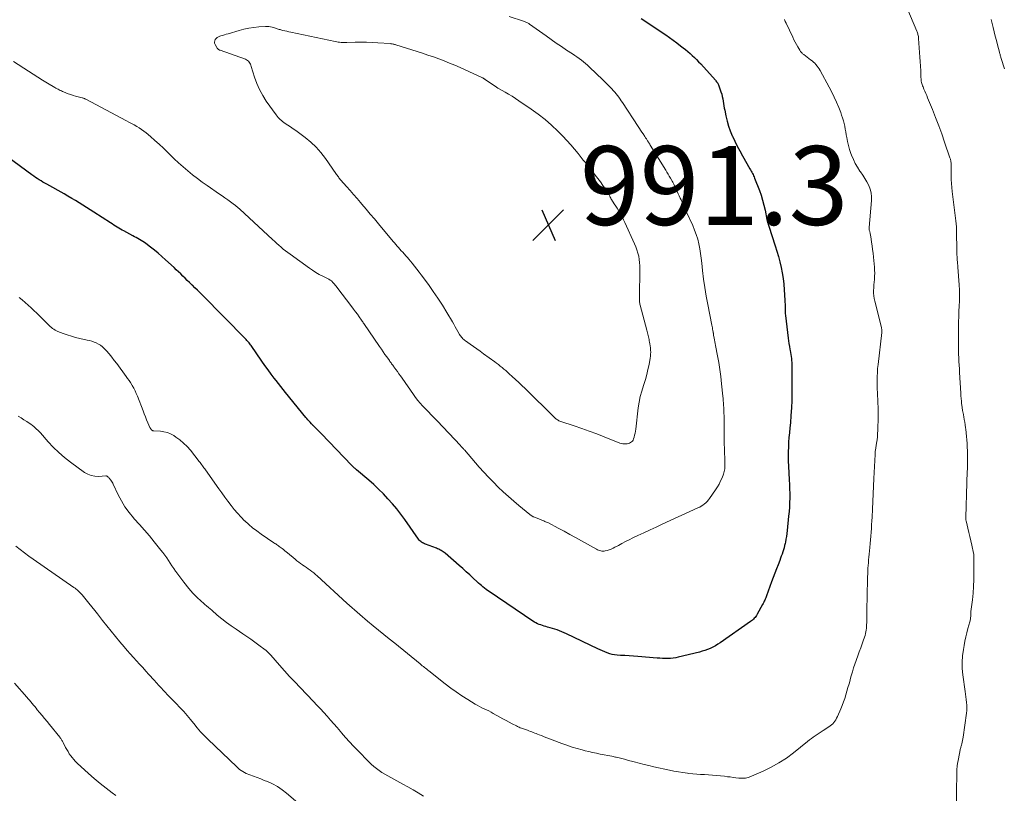
# Model space of a CAD drawing. Units: feet. Extents: x 1985000 to 1990000, y 515000 to 520000.
# Drawn here: x 1986614 to 1986864, y 516212 to 516408 of the extents above; entities that cross this region are included whole.
import ezdxf

# ---------------------------------------------------------------- set-up
doc = ezdxf.new("R2010")
doc.units = ezdxf.units.FT
doc.header["$LTSCALE"] = 100
doc.header["$MEASUREMENT"] = 0
for name, color, linetype, lineweight in [('CONTOUR INDEX', 32, 'Continuous', 25), ('CONTOUR INTERMEDIATE', 40, 'Continuous', 15), ('SPOT ELEVATION', 7, 'Continuous', 15)]:
    doc.layers.add(name, color=color, linetype=linetype, lineweight=lineweight)
doc.styles.add('slant', font='romans.shx', dxfattribs={"oblique": 14.999978})

# ---------------------------------------------------------------- blocks, each defined once
blk = doc.blocks.new('SPOT')
at = {"layer": 'SPOT ELEVATION', "lineweight": 25}
for p, q in [((-3.95, -3.95), (3.86, 3.85)), ((-1.67, 3.81), (1.74, -3.97))]:
    blk.add_line(p, q, dxfattribs=at)

msp = doc.modelspace()

# ---------------------------------------------------------------- linework, layer by layer
at = {"layer": 'CONTOUR INDEX', "elevation": 980, "flags": 128}
msp.add_lwpolyline([(1986772.21, 516408.37), (1986773.35, 516407.63), (1986774.48, 516406.89), (1986775.61, 516406.14), (1986776.73, 516405.38), (1986778.39, 516404.23), (1986779.35, 516403.56), (1986780.3, 516402.88), (1986781.23, 516402.19), (1986782.17, 516401.48), (1986782.81, 516400.99), (1986783.41, 516400.51), (1986783.99, 516400.03), (1986784.57, 516399.53), (1986785.14, 516399.02), (1986785.69, 516398.5), (1986786.24, 516397.96), (1986786.76, 516397.42), (1986787.28, 516396.86), (1986791, 516392.73), (1986791.16, 516392.55), (1986791.31, 516392.36), (1986791.45, 516392.16), (1986791.59, 516391.95), (1986791.71, 516391.74), (1986791.82, 516391.52), (1986791.91, 516391.3), (1986792, 516391.07), (1986792.43, 516389.76), (1986792.61, 516389.19), (1986792.76, 516388.61), (1986792.88, 516388.03), (1986792.99, 516387.44), (1986793.08, 516386.85), (1986793.18, 516386.26), (1986793.28, 516385.68), (1986793.4, 516385.09), (1986793.68, 516383.66), (1986793.98, 516382.37), (1986794.34, 516381.11), (1986794.79, 516379.87), (1986795.29, 516378.64), (1986795.35, 516378.53), (1986795.94, 516377.27), (1986796.55, 516376.03), (1986797.2, 516374.8), (1986797.87, 516373.58), (1986799.76, 516370.27), (1986799.92, 516369.97), (1986800.09, 516369.68), (1986800.25, 516369.38), (1986800.41, 516369.09), (1986800.56, 516368.79), (1986800.7, 516368.48), (1986800.84, 516368.18), (1986800.97, 516367.87), (1986802.17, 516364.75), (1986802.61, 516363.52), (1986803.01, 516362.28), (1986803.33, 516361.03), (1986803.62, 516359.76), (1986804.09, 516357.38), (1986804.1, 516357.29), (1986804.12, 516357.2), (1986804.14, 516357.1), (1986804.16, 516357.01), (1986804.18, 516356.92), (1986804.21, 516356.83), (1986804.23, 516356.73), (1986804.26, 516356.64), (1986804.32, 516356.46), (1986804.38, 516356.28), (1986804.44, 516356.09), (1986804.5, 516355.91), (1986804.56, 516355.73), (1986806.22, 516350.74), (1986806.64, 516349.38), (1986807.04, 516348), (1986807.39, 516346.62), (1986807.71, 516345.22), (1986807.97, 516343.82), (1986808.19, 516342.41), (1986808.35, 516340.99), (1986808.47, 516339.57), (1986808.63, 516336.88), (1986808.66, 516336.39), (1986808.68, 516335.91), (1986808.69, 516335.42), (1986808.69, 516334.94), (1986808.7, 516334.45), (1986808.72, 516333.97), (1986808.76, 516333.49), (1986808.8, 516333.01), (1986809.48, 516327.27), (1986809.57, 516326.57), (1986809.67, 516325.88), (1986809.79, 516325.18), (1986809.92, 516324.49), (1986809.99, 516324.13), (1986810.08, 516323.62), (1986810.17, 516323.11), (1986810.24, 516322.6), (1986810.31, 516322.09), (1986810.35, 516321.58), (1986810.39, 516321.06), (1986810.41, 516320.54), (1986810.42, 516320.03), (1986810.42, 516313.3), (1986810.39, 516311.42), (1986810.33, 516309.55), (1986810.2, 516307.67), (1986810.04, 516305.8), (1986809.91, 516304.47), (1986809.8, 516303.27), (1986809.69, 516302.06), (1986809.61, 516300.86), (1986809.53, 516299.65), (1986809.48, 516298.44), (1986809.46, 516297.23), (1986809.49, 516296.03), (1986809.54, 516294.82), (1986809.75, 516291.3), (1986809.81, 516290.15), (1986809.85, 516289), (1986809.87, 516287.85), (1986809.87, 516286.7), (1986809.84, 516285.55), (1986809.79, 516284.41), (1986809.71, 516283.26), (1986809.6, 516282.12), (1986809.22, 516278.44), (1986809.13, 516277.7), (1986809.03, 516276.97), (1986808.91, 516276.24), (1986808.77, 516275.51), (1986808.7, 516275.17), (1986808.57, 516274.62), (1986808.44, 516274.07), (1986808.28, 516273.53), (1986808.11, 516273), (1986807.92, 516272.46), (1986807.73, 516271.93), (1986807.54, 516271.4), (1986807.34, 516270.88), (1986806.92, 516269.77), (1986806.5, 516268.69), (1986806.09, 516267.6), (1986805.69, 516266.52), (1986805.29, 516265.43), (1986803.99, 516261.89), (1986803.89, 516261.61), (1986803.78, 516261.33), (1986803.66, 516261.05), (1986803.55, 516260.78), (1986803.42, 516260.5), (1986803.29, 516260.23), (1986803.15, 516259.97), (1986803.01, 516259.7), (1986801.61, 516257.19), (1986801.44, 516256.92), (1986801.27, 516256.66), (1986801.08, 516256.41), (1986800.88, 516256.17), (1986800.67, 516255.94), (1986800.44, 516255.73), (1986800.2, 516255.53), (1986799.95, 516255.34), (1986792.26, 516249.97), (1986791.65, 516249.57), (1986791.02, 516249.19), (1986790.38, 516248.86), (1986789.71, 516248.55), (1986789.04, 516248.27), (1986788.35, 516248.02), (1986787.65, 516247.8), (1986786.95, 516247.61), (1986781.58, 516246.28), (1986780.93, 516246.15), (1986780.27, 516246.04), (1986779.6, 516245.99), (1986778.93, 516245.97), (1986778.26, 516245.99), (1986777.59, 516246.01), (1986776.92, 516246.05), (1986776.25, 516246.09), (1986771.32, 516246.46), (1986770.23, 516246.54), (1986769.14, 516246.62), (1986768.05, 516246.7), (1986766.96, 516246.77), (1986766.07, 516246.83), (1986765.43, 516246.91), (1986764.8, 516247.02), (1986764.18, 516247.19), (1986763.57, 516247.39), (1986762.96, 516247.64), (1986762.36, 516247.89), (1986761.77, 516248.15), (1986761.18, 516248.42), (1986753.19, 516252.24), (1986752.61, 516252.5), (1986752.03, 516252.75), (1986751.44, 516252.99), (1986750.85, 516253.21), (1986750.25, 516253.41), (1986749.65, 516253.6), (1986749.04, 516253.78), (1986748.43, 516253.96), (1986747.97, 516254.08), (1986747.54, 516254.21), (1986747.11, 516254.34), (1986746.69, 516254.48), (1986746.27, 516254.63), (1986745.86, 516254.81), (1986745.46, 516255), (1986745.08, 516255.21), (1986744.7, 516255.45), (1986733.59, 516262.95), (1986733.19, 516263.23), (1986732.79, 516263.52), (1986732.4, 516263.83), (1986732.02, 516264.14), (1986731.65, 516264.46), (1986731.28, 516264.79), (1986730.91, 516265.12), (1986730.54, 516265.45), (1986729.52, 516266.39), (1986728.65, 516267.19), (1986727.76, 516267.98), (1986726.88, 516268.77), (1986725.98, 516269.55), (1986722.4, 516272.67), (1986722.16, 516272.88), (1986721.9, 516273.07), (1986721.64, 516273.24), (1986721.37, 516273.41), (1986721.09, 516273.56), (1986720.8, 516273.7), (1986720.51, 516273.83), (1986720.21, 516273.95), (1986717.39, 516274.98), (1986717.14, 516275.09), (1986716.9, 516275.2), (1986716.66, 516275.34), (1986716.44, 516275.49), (1986716.23, 516275.66), (1986716.03, 516275.84), (1986715.85, 516276.04), (1986715.68, 516276.25), (1986712.16, 516281.25), (1986711.16, 516282.61), (1986710.12, 516283.95), (1986709.03, 516285.25), (1986707.9, 516286.52), (1986706.73, 516287.75), (1986705.53, 516288.95), (1986704.29, 516290.1), (1986703.01, 516291.22), (1986699.9, 516293.87), (1986699.74, 516294.01), (1986699.57, 516294.16), (1986699.41, 516294.3), (1986699.25, 516294.44), (1986699.1, 516294.59), (1986698.94, 516294.74), (1986698.79, 516294.89), (1986698.64, 516295.05), (1986691, 516302.98), (1986690.67, 516303.32), (1986690.34, 516303.66), (1986690, 516303.99), (1986689.66, 516304.32), (1986689.16, 516304.81), (1986689.07, 516304.89), (1986688.99, 516304.98), (1986688.9, 516305.06), (1986688.81, 516305.15), (1986688.73, 516305.24), (1986688.65, 516305.33), (1986688.57, 516305.42), (1986688.49, 516305.51), (1986688.12, 516305.93), (1986687.86, 516306.24), (1986687.6, 516306.54), (1986687.35, 516306.85), (1986687.09, 516307.16), (1986681.92, 516313.46), (1986681.3, 516314.21), (1986680.7, 516314.97), (1986680.1, 516315.74), (1986679.51, 516316.51), (1986679.06, 516317.1), (1986678.26, 516318.17), (1986677.46, 516319.25), (1986676.68, 516320.34), (1986675.91, 516321.43), (1986673.14, 516325.38), (1986672.98, 516325.61), (1986672.81, 516325.83), (1986672.64, 516326.05), (1986672.47, 516326.27), (1986672.29, 516326.49), (1986672.11, 516326.7), (1986671.92, 516326.9), (1986671.72, 516327.11), (1986660.79, 516338.18), (1986660.16, 516338.82), (1986659.53, 516339.44), (1986658.89, 516340.07), (1986658.25, 516340.69), (1986658.09, 516340.84), (1986657.53, 516341.38), (1986656.97, 516341.93), (1986656.41, 516342.47), (1986655.86, 516343.02), (1986655.3, 516343.57), (1986654.74, 516344.11), (1986654.18, 516344.65), (1986653.61, 516345.18), (1986651.46, 516347.18), (1986650.54, 516348.01), (1986649.61, 516348.82), (1986648.65, 516349.6), (1986647.67, 516350.37), (1986646.46, 516351.28), (1986646.07, 516351.56), (1986645.67, 516351.83), (1986645.26, 516352.08), (1986644.85, 516352.33), (1986644.42, 516352.56), (1986644, 516352.79), (1986643.57, 516353.02), (1986643.15, 516353.25), (1986640.88, 516354.47), (1986640.45, 516354.71), (1986640.02, 516354.95), (1986639.59, 516355.2), (1986639.17, 516355.46), (1986638.75, 516355.72), (1986638.33, 516355.98), (1986637.92, 516356.25), (1986637.5, 516356.51), (1986633.26, 516359.22), (1986632.32, 516359.81), (1986631.39, 516360.41), (1986630.45, 516361), (1986629.51, 516361.59), (1986628.57, 516362.18), (1986627.62, 516362.75), (1986626.66, 516363.31), (1986625.7, 516363.86), (1986621.28, 516366.34), (1986620.8, 516366.61), (1986620.32, 516366.89), (1986619.84, 516367.17), (1986619.37, 516367.45), (1986618.9, 516367.75), (1986618.44, 516368.05), (1986617.99, 516368.37), (1986617.54, 516368.69), (1986611.38, 516373.23)], dxfattribs=at)
at = {"layer": 'CONTOUR INTERMEDIATE', "flags": 128}
for points, elevation in [([(1986838.65, 516413.51), (1986842.13, 516405.2), (1986842.22, 516404.98), (1986842.3, 516404.76), (1986842.37, 516404.53), (1986842.43, 516404.3), (1986842.48, 516404.07), (1986842.53, 516403.84), (1986842.56, 516403.6), (1986842.58, 516403.36), (1986842.86, 516399.79), (1986842.94, 516398.62), (1986843.01, 516397.46), (1986843.07, 516396.29), (1986843.12, 516395.12), (1986843.18, 516393.38), (1986843.2, 516393.08), (1986843.23, 516392.78), (1986843.28, 516392.48), (1986843.34, 516392.19), (1986843.42, 516391.89), (1986843.51, 516391.61), (1986843.61, 516391.32), (1986843.73, 516391.04), (1986843.96, 516390.49), (1986844.2, 516389.93), (1986844.43, 516389.38), (1986844.66, 516388.82), (1986844.89, 516388.26), (1986846.09, 516385.28), (1986846.9, 516383.23), (1986847.69, 516381.16), (1986848.45, 516379.09), (1986849.19, 516377.01), (1986850.55, 516373.06), (1986850.61, 516372.88), (1986850.66, 516372.71), (1986850.71, 516372.53), (1986850.75, 516372.35), (1986850.78, 516372.16), (1986850.8, 516371.98), (1986850.82, 516371.8), (1986850.82, 516371.61), (1986850.82, 516371.31), (1986850.82, 516370.98), (1986850.82, 516370.65), (1986850.82, 516370.31), (1986850.82, 516369.98), (1986850.84, 516368.59), (1986850.87, 516367.57), (1986850.93, 516366.54), (1986851.01, 516365.52), (1986851.12, 516364.5), (1986852.04, 516357.07), (1986852.07, 516356.81), (1986852.1, 516356.55), (1986852.13, 516356.29), (1986852.15, 516356.03), (1986852.17, 516355.77), (1986852.19, 516355.51), (1986852.2, 516355.25), (1986852.2, 516354.99), (1986852.32, 516348.83), (1986852.33, 516348.39), (1986852.35, 516347.95), (1986852.38, 516347.51), (1986852.42, 516347.07), (1986852.46, 516346.63), (1986852.5, 516346.18), (1986852.53, 516345.74), (1986852.56, 516345.3), (1986852.86, 516340.76), (1986852.93, 516339.43), (1986852.96, 516338.09), (1986852.93, 516336.76), (1986852.88, 516335.42), (1986852.81, 516334.09), (1986852.76, 516332.75), (1986852.72, 516331.41), (1986852.71, 516330.07), (1986852.69, 516325.94), (1986852.69, 516325.02), (1986852.71, 516324.1), (1986852.74, 516323.18), (1986852.78, 516322.26), (1986852.83, 516321.34), (1986852.89, 516320.42), (1986852.94, 516319.5), (1986852.99, 516318.58), (1986853.31, 516313.27), (1986853.35, 516312.62), (1986853.4, 516311.97), (1986853.46, 516311.32), (1986853.52, 516310.68), (1986853.63, 516309.75), (1986853.65, 516309.56), (1986853.67, 516309.38), (1986853.7, 516309.2), (1986853.73, 516309.02), (1986853.76, 516308.84), (1986853.8, 516308.67), (1986853.83, 516308.49), (1986853.86, 516308.31), (1986854.06, 516307.29), (1986854.19, 516306.61), (1986854.3, 516305.92), (1986854.41, 516305.23), (1986854.51, 516304.54), (1986854.56, 516304.13), (1986854.67, 516303.23), (1986854.76, 516302.33), (1986854.83, 516301.43), (1986854.89, 516300.53), (1986854.94, 516299.61), (1986854.98, 516298.68), (1986855.01, 516297.76), (1986855.02, 516296.83), (1986855.01, 516295.9), (1986855.01, 516295.21), (1986854.99, 516294.63), (1986854.98, 516294.04), (1986854.95, 516293.46), (1986854.92, 516292.88), (1986854.89, 516292.29), (1986854.86, 516291.71), (1986854.84, 516291.13), (1986854.82, 516290.54), (1986854.59, 516281.75), (1986854.6, 516281.45), (1986854.62, 516281.15), (1986854.66, 516280.85), (1986854.72, 516280.56), (1986855.1, 516279.02), (1986855.36, 516277.96), (1986855.61, 516276.9), (1986855.85, 516275.83), (1986856.08, 516274.77), (1986856.53, 516272.7), (1986856.58, 516272.41), (1986856.62, 516272.13), (1986856.64, 516271.84), (1986856.65, 516271.55), (1986856.63, 516267.71), (1986856.6, 516265.99), (1986856.52, 516264.28), (1986856.4, 516262.57), (1986856.23, 516260.86), (1986855.89, 516257.86), (1986855.87, 516257.65), (1986855.85, 516257.44), (1986855.84, 516257.24), (1986855.83, 516257.03), (1986855.82, 516256.82), (1986855.81, 516256.62), (1986855.79, 516256.41), (1986855.76, 516256.2), (1986855.76, 516256.18), (1986855.73, 516255.96), (1986855.69, 516255.74), (1986855.64, 516255.52), (1986855.59, 516255.31), (1986855.11, 516253.59), (1986854.83, 516252.51), (1986854.56, 516251.43), (1986854.34, 516250.34), (1986854.13, 516249.25), (1986853.96, 516248.24), (1986853.75, 516246.64), (1986853.65, 516245.04), (1986853.69, 516243.43), (1986853.83, 516241.82), (1986854.4, 516237.6), (1986854.5, 516236.91), (1986854.58, 516236.22), (1986854.67, 516235.53), (1986854.75, 516234.84), (1986854.81, 516234.15), (1986854.83, 516233.45), (1986854.8, 516232.76), (1986854.73, 516232.07), (1986853.91, 516226), (1986853.84, 516225.59), (1986853.77, 516225.17), (1986853.67, 516224.76), (1986853.57, 516224.35), (1986853.46, 516223.95), (1986853.4, 516223.74), (1986853.34, 516223.53), (1986853.28, 516223.32), (1986853.22, 516223.11), (1986853.16, 516222.9), (1986853.11, 516222.69), (1986853.06, 516222.48), (1986853.02, 516222.27), (1986852.52, 516219.7), (1986852.47, 516219.44), (1986852.43, 516219.17), (1986852.39, 516218.9), (1986852.36, 516218.63), (1986852.34, 516218.36), (1986852.32, 516218.09), (1986852.31, 516217.81), (1986852.3, 516217.54), (1986852.14, 516205.33)], 972), ([(1986738.68, 516408.87), (1986742.3, 516407.73), (1986742.51, 516407.66), (1986742.71, 516407.58), (1986742.9, 516407.5), (1986743.1, 516407.41), (1986743.29, 516407.31), (1986743.48, 516407.2), (1986743.66, 516407.09), (1986743.84, 516406.96), (1986748.02, 516403.98), (1986749.31, 516403.06), (1986750.61, 516402.16), (1986751.93, 516401.27), (1986753.24, 516400.39), (1986754.75, 516399.4), (1986755.32, 516399.02), (1986755.88, 516398.63), (1986756.44, 516398.24), (1986757, 516397.83), (1986757.54, 516397.41), (1986758.07, 516396.98), (1986758.59, 516396.53), (1986759.09, 516396.07), (1986762.46, 516392.85), (1986762.98, 516392.35), (1986763.49, 516391.84), (1986763.99, 516391.32), (1986764.49, 516390.8), (1986764.71, 516390.55), (1986765.08, 516390.14), (1986765.45, 516389.72), (1986765.8, 516389.29), (1986766.14, 516388.85), (1986766.48, 516388.41), (1986766.8, 516387.96), (1986767.12, 516387.5), (1986767.43, 516387.04), (1986771.42, 516380.97), (1986771.73, 516380.5), (1986772.04, 516380.02), (1986772.35, 516379.56), (1986772.67, 516379.09), (1986773.09, 516378.45), (1986773.19, 516378.3), (1986773.3, 516378.15), (1986773.39, 516378), (1986773.49, 516377.84), (1986773.59, 516377.69), (1986773.69, 516377.54), (1986773.78, 516377.38), (1986773.88, 516377.23), (1986773.95, 516377.11), (1986774.08, 516376.9), (1986774.21, 516376.69), (1986774.34, 516376.47), (1986774.47, 516376.26), (1986778.41, 516369.89), (1986778.71, 516369.39), (1986779.01, 516368.9), (1986779.31, 516368.4), (1986779.6, 516367.89), (1986779.97, 516367.26), (1986780.07, 516367.07), (1986780.18, 516366.88), (1986780.28, 516366.69), (1986780.38, 516366.5), (1986780.48, 516366.31), (1986780.58, 516366.12), (1986780.67, 516365.92), (1986780.76, 516365.73), (1986781.08, 516365.01), (1986781.33, 516364.45), (1986781.58, 516363.9), (1986781.83, 516363.35), (1986782.08, 516362.79), (1986782.29, 516362.35), (1986782.65, 516361.58), (1986783, 516360.81), (1986783.36, 516360.04), (1986783.71, 516359.26), (1986785.27, 516355.85), (1986785.74, 516354.71), (1986786.17, 516353.56), (1986786.52, 516352.38), (1986786.82, 516351.18), (1986787.06, 516349.97), (1986787.27, 516348.75), (1986787.44, 516347.53), (1986787.59, 516346.3), (1986787.77, 516344.42), (1986788.02, 516342.25), (1986788.31, 516340.09), (1986788.67, 516337.94), (1986789.06, 516335.8), (1986790.12, 516330.54), (1986790.18, 516330.21), (1986790.24, 516329.89), (1986790.3, 516329.56), (1986790.36, 516329.24), (1986790.45, 516328.76), (1986790.46, 516328.67), (1986790.48, 516328.58), (1986790.49, 516328.5), (1986790.5, 516328.41), (1986790.51, 516328.33), (1986790.53, 516328.24), (1986790.54, 516328.15), (1986790.56, 516328.07), (1986790.7, 516327.29), (1986790.79, 516326.82), (1986790.88, 516326.35), (1986790.97, 516325.88), (1986791.06, 516325.4), (1986791.55, 516322.82), (1986791.87, 516321.05), (1986792.15, 516319.28), (1986792.39, 516317.5), (1986792.59, 516315.71), (1986792.91, 516312.54), (1986792.97, 516311.97), (1986793.02, 516311.4), (1986793.06, 516310.84), (1986793.1, 516310.27), (1986793.1, 516310.15), (1986793.13, 516309.64), (1986793.15, 516309.13), (1986793.17, 516308.62), (1986793.19, 516308.11), (1986793.2, 516307.6), (1986793.2, 516307.09), (1986793.21, 516306.58), (1986793.21, 516306.08), (1986793.21, 516305.42), (1986793.21, 516304.96), (1986793.21, 516304.49), (1986793.21, 516304.02), (1986793.21, 516303.55), (1986793.22, 516302.8), (1986793.24, 516301.96), (1986793.25, 516301.12), (1986793.28, 516300.28), (1986793.3, 516299.44), (1986793.44, 516295.52), (1986793.45, 516295.17), (1986793.44, 516294.81), (1986793.43, 516294.46), (1986793.4, 516294.11), (1986793.35, 516293.76), (1986793.28, 516293.41), (1986793.19, 516293.08), (1986793.07, 516292.75), (1986792.69, 516291.8), (1986792.34, 516291.02), (1986791.96, 516290.25), (1986791.53, 516289.51), (1986791.07, 516288.79), (1986789.55, 516286.59), (1986789.25, 516286.21), (1986788.94, 516285.84), (1986788.6, 516285.51), (1986788.23, 516285.2), (1986787.84, 516284.91), (1986787.44, 516284.65), (1986787.02, 516284.41), (1986786.58, 516284.19), (1986777.53, 516280.04), (1986775.97, 516279.33), (1986774.42, 516278.6), (1986772.86, 516277.88), (1986771.31, 516277.15), (1986770.08, 516276.57), (1986769.15, 516276.11), (1986768.22, 516275.65), (1986767.3, 516275.18), (1986766.39, 516274.69), (1986765.51, 516274.22), (1986765.03, 516273.98), (1986764.54, 516273.76), (1986764.03, 516273.58), (1986763.52, 516273.42), (1986763.03, 516273.28), (1986762.76, 516273.23), (1986762.48, 516273.2), (1986762.2, 516273.22), (1986761.92, 516273.27), (1986761.65, 516273.35), (1986761.38, 516273.45), (1986761.12, 516273.57), (1986760.87, 516273.7), (1986757, 516275.87), (1986755.54, 516276.68), (1986754.08, 516277.48), (1986752.61, 516278.27), (1986751.13, 516279.05), (1986748.62, 516280.36), (1986748.39, 516280.47), (1986748.16, 516280.58), (1986747.93, 516280.68), (1986747.69, 516280.78), (1986747.46, 516280.87), (1986747.22, 516280.97), (1986746.98, 516281.06), (1986746.75, 516281.16), (1986744.92, 516281.89), (1986744.79, 516281.95), (1986744.65, 516282.01), (1986744.52, 516282.08), (1986744.4, 516282.16), (1986744.27, 516282.24), (1986744.15, 516282.32), (1986744.03, 516282.41), (1986743.91, 516282.5), (1986741.16, 516284.76), (1986739.81, 516285.89), (1986738.48, 516287.05), (1986737.18, 516288.24), (1986735.9, 516289.45), (1986734.65, 516290.69), (1986733.42, 516291.95), (1986732.22, 516293.25), (1986731.05, 516294.56), (1986727.31, 516298.89), (1986727.19, 516299.03), (1986727.07, 516299.17), (1986726.94, 516299.31), (1986726.82, 516299.45), (1986726.69, 516299.59), (1986726.56, 516299.73), (1986726.44, 516299.86), (1986726.31, 516300), (1986720.38, 516306.29), (1986719.98, 516306.72), (1986719.57, 516307.15), (1986719.16, 516307.57), (1986718.74, 516307.99), (1986718.33, 516308.41), (1986717.91, 516308.83), (1986717.5, 516309.25), (1986717.09, 516309.68), (1986716.65, 516310.13), (1986716.04, 516310.8), (1986715.45, 516311.48), (1986714.89, 516312.19), (1986714.36, 516312.93), (1986711.47, 516317.13), (1986711.09, 516317.68), (1986710.7, 516318.23), (1986710.31, 516318.77), (1986709.92, 516319.31), (1986709.42, 516320), (1986709.27, 516320.2), (1986709.13, 516320.39), (1986708.98, 516320.59), (1986708.84, 516320.78), (1986708.69, 516320.97), (1986708.54, 516321.17), (1986708.4, 516321.36), (1986708.26, 516321.56), (1986707.61, 516322.49), (1986707.14, 516323.15), (1986706.68, 516323.82), (1986706.22, 516324.49), (1986705.76, 516325.15), (1986701.78, 516330.98), (1986701.64, 516331.19), (1986701.5, 516331.39), (1986701.36, 516331.59), (1986701.21, 516331.8), (1986700.59, 516332.69), (1986700.13, 516333.33), (1986699.66, 516333.97), (1986699.19, 516334.61), (1986698.72, 516335.24), (1986694.93, 516340.21), (1986694.73, 516340.47), (1986694.52, 516340.73), (1986694.31, 516340.98), (1986694.09, 516341.24), (1986693.86, 516341.5), (1986693.76, 516341.61), (1986693.65, 516341.72), (1986693.53, 516341.81), (1986693.4, 516341.9), (1986693.27, 516341.99), (1986693.14, 516342.07), (1986693, 516342.14), (1986692.86, 516342.21), (1986691.36, 516342.98), (1986690.48, 516343.46), (1986689.62, 516343.96), (1986688.78, 516344.49), (1986687.96, 516345.06), (1986683.07, 516348.55), (1986682.49, 516348.98), (1986681.91, 516349.43), (1986681.34, 516349.89), (1986680.79, 516350.36), (1986680.24, 516350.85), (1986679.7, 516351.33), (1986679.15, 516351.82), (1986678.62, 516352.31), (1986670.27, 516360), (1986670.11, 516360.14), (1986669.95, 516360.29), (1986669.79, 516360.43), (1986669.62, 516360.57), (1986669.46, 516360.71), (1986669.29, 516360.84), (1986669.12, 516360.98), (1986668.95, 516361.1), (1986667.91, 516361.86), (1986667.22, 516362.37), (1986666.53, 516362.86), (1986665.83, 516363.36), (1986665.12, 516363.85), (1986662.04, 516365.97), (1986660.78, 516366.86), (1986659.53, 516367.78), (1986658.31, 516368.73), (1986657.11, 516369.7), (1986655.93, 516370.71), (1986654.77, 516371.73), (1986653.64, 516372.79), (1986652.53, 516373.88), (1986651.93, 516374.48), (1986650.89, 516375.5), (1986649.83, 516376.5), (1986648.75, 516377.47), (1986647.65, 516378.42), (1986646.55, 516379.34), (1986645.97, 516379.8), (1986645.37, 516380.24), (1986644.75, 516380.64), (1986644.12, 516381.02), (1986643.47, 516381.39), (1986642.82, 516381.75), (1986642.17, 516382.1), (1986641.51, 516382.45), (1986631.23, 516387.88), (1986631.11, 516387.94), (1986630.99, 516388), (1986630.87, 516388.05), (1986630.75, 516388.1), (1986630.63, 516388.14), (1986630.5, 516388.18), (1986630.38, 516388.22), (1986630.25, 516388.25), (1986629.24, 516388.51), (1986628.61, 516388.68), (1986627.99, 516388.87), (1986627.37, 516389.08), (1986626.76, 516389.31), (1986625.58, 516389.77), (1986625.29, 516389.89), (1986625.01, 516390.01), (1986624.73, 516390.14), (1986624.45, 516390.28), (1986624.18, 516390.43), (1986623.9, 516390.57), (1986623.64, 516390.73), (1986623.37, 516390.88), (1986621.46, 516392.01), (1986620.25, 516392.74), (1986619.04, 516393.48), (1986617.84, 516394.23), (1986616.65, 516394.99), (1986612.84, 516397.44)], 984), ([(1986808.53, 516408.1), (1986808.75, 516407.65), (1986808.97, 516407.2), (1986810.64, 516403.62), (1986810.94, 516403.01), (1986811.25, 516402.4), (1986811.58, 516401.79), (1986811.92, 516401.2), (1986812.42, 516400.35), (1986812.52, 516400.19), (1986812.64, 516400.03), (1986812.76, 516399.88), (1986812.88, 516399.74), (1986813.02, 516399.6), (1986813.16, 516399.46), (1986813.31, 516399.34), (1986813.46, 516399.22), (1986815.18, 516397.92), (1986815.54, 516397.63), (1986815.89, 516397.33), (1986816.22, 516397.02), (1986816.54, 516396.68), (1986816.83, 516396.33), (1986817.11, 516395.97), (1986817.36, 516395.59), (1986817.6, 516395.19), (1986819.92, 516390.94), (1986820.58, 516389.69), (1986821.2, 516388.41), (1986821.77, 516387.12), (1986822.31, 516385.81), (1986822.81, 516384.52), (1986823.06, 516383.84), (1986823.29, 516383.15), (1986823.49, 516382.45), (1986823.68, 516381.74), (1986823.84, 516381.03), (1986823.99, 516380.32), (1986824.12, 516379.6), (1986824.24, 516378.88), (1986824.34, 516378.21), (1986824.53, 516377.17), (1986824.76, 516376.13), (1986825.07, 516375.12), (1986825.42, 516374.12), (1986825.59, 516373.67), (1986826.04, 516372.63), (1986826.53, 516371.61), (1986827.1, 516370.64), (1986827.71, 516369.68), (1986827.85, 516369.48), (1986828.41, 516368.64), (1986828.94, 516367.78), (1986829.44, 516366.9), (1986829.92, 516366.01), (1986830.29, 516365.08), (1986830.55, 516364.14), (1986830.65, 516363.17), (1986830.64, 516362.18), (1986830.03, 516355.39), (1986830.02, 516355.21), (1986830.02, 516355.03), (1986830.05, 516354.86), (1986830.08, 516354.68), (1986830.12, 516354.51), (1986830.17, 516354.33), (1986830.21, 516354.16), (1986830.26, 516353.99), (1986830.28, 516353.93), (1986830.33, 516353.72), (1986830.38, 516353.52), (1986830.42, 516353.31), (1986830.45, 516353.1), (1986830.67, 516351.64), (1986830.81, 516350.7), (1986830.93, 516349.75), (1986831.04, 516348.81), (1986831.13, 516347.86), (1986831.38, 516345.28), (1986831.43, 516344.52), (1986831.45, 516343.77), (1986831.42, 516343.02), (1986831.37, 516342.27), (1986831.36, 516342.15), (1986831.3, 516341.46), (1986831.24, 516340.77), (1986831.2, 516340.08), (1986831.16, 516339.38), (1986831.16, 516338.69), (1986831.2, 516338.01), (1986831.3, 516337.33), (1986831.44, 516336.65), (1986833.14, 516330), (1986833.18, 516329.84), (1986833.21, 516329.68), (1986833.24, 516329.52), (1986833.26, 516329.35), (1986833.27, 516329.19), (1986833.28, 516329.02), (1986833.27, 516328.85), (1986833.26, 516328.69), (1986832.31, 516320.59), (1986832.2, 516319.57), (1986832.12, 516318.54), (1986832.08, 516317.51), (1986832.06, 516316.48), (1986832.07, 516315.44), (1986832.09, 516314.41), (1986832.14, 516313.38), (1986832.2, 516312.35), (1986832.22, 516312.06), (1986832.28, 516310.88), (1986832.32, 516309.71), (1986832.33, 516308.53), (1986832.32, 516307.35), (1986832.23, 516303.85), (1986832.2, 516303.04), (1986832.14, 516302.24), (1986832.04, 516301.44), (1986831.93, 516300.64), (1986831.73, 516299.46), (1986831.7, 516299.25), (1986831.66, 516299.04), (1986831.63, 516298.83), (1986831.6, 516298.61), (1986831.58, 516298.4), (1986831.55, 516298.19), (1986831.54, 516297.97), (1986831.53, 516297.76), (1986831.26, 516291.68), (1986831.17, 516289.72), (1986831.08, 516287.76), (1986830.98, 516285.8), (1986830.89, 516283.84), (1986830.78, 516281.84), (1986830.73, 516280.88), (1986830.67, 516279.92), (1986830.6, 516278.96), (1986830.53, 516278), (1986830.45, 516277.04), (1986830.37, 516276.08), (1986830.28, 516275.12), (1986830.19, 516274.17), (1986830.02, 516272.43), (1986829.96, 516271.72), (1986829.89, 516271), (1986829.84, 516270.29), (1986829.78, 516269.58), (1986829.74, 516268.86), (1986829.7, 516268.15), (1986829.67, 516267.43), (1986829.65, 516266.71), (1986829.64, 516266.34), (1986829.62, 516265.43), (1986829.6, 516264.53), (1986829.57, 516263.62), (1986829.55, 516262.72), (1986829.42, 516257.44), (1986829.41, 516256.97), (1986829.41, 516256.49), (1986829.41, 516256.02), (1986829.41, 516255.54), (1986829.41, 516255.06), (1986829.4, 516254.59), (1986829.38, 516254.13), (1986829.36, 516253.66), (1986829.3, 516253.19), (1986829.23, 516252.73), (1986829.12, 516252.28), (1986828.99, 516251.83), (1986828.6, 516250.68), (1986828.25, 516249.67), (1986827.9, 516248.65), (1986827.54, 516247.64), (1986827.18, 516246.62), (1986826.44, 516244.55), (1986826.1, 516243.57), (1986825.78, 516242.6), (1986825.49, 516241.61), (1986825.21, 516240.62), (1986825.18, 516240.5), (1986824.93, 516239.56), (1986824.67, 516238.63), (1986824.41, 516237.71), (1986824.14, 516236.78), (1986823.85, 516235.86), (1986823.54, 516234.95), (1986823.2, 516234.05), (1986822.83, 516233.16), (1986821.98, 516231.21), (1986821.79, 516230.82), (1986821.58, 516230.44), (1986821.34, 516230.08), (1986821.08, 516229.73), (1986820.78, 516229.41), (1986820.47, 516229.11), (1986820.13, 516228.84), (1986819.78, 516228.59), (1986818.36, 516227.71), (1986817.85, 516227.38), (1986817.34, 516227.05), (1986816.85, 516226.71), (1986816.35, 516226.37), (1986815.86, 516226.02), (1986815.38, 516225.66), (1986814.9, 516225.29), (1986814.43, 516224.92), (1986810.83, 516222.03), (1986809.02, 516220.69), (1986807.14, 516219.46), (1986805.17, 516218.38), (1986803.14, 516217.41), (1986799.61, 516215.88), (1986799.3, 516215.77), (1986798.97, 516215.67), (1986798.64, 516215.61), (1986798.31, 516215.57), (1986797.97, 516215.56), (1986797.63, 516215.56), (1986797.29, 516215.58), (1986796.95, 516215.61), (1986796.2, 516215.71), (1986795.49, 516215.81), (1986794.77, 516215.9), (1986794.06, 516215.98), (1986793.34, 516216.07), (1986792.28, 516216.19), (1986791.28, 516216.29), (1986790.28, 516216.38), (1986789.28, 516216.45), (1986788.28, 516216.5), (1986787.27, 516216.56), (1986786.27, 516216.63), (1986785.27, 516216.72), (1986784.28, 516216.82), (1986783.94, 516216.86), (1986782.78, 516217.01), (1986781.63, 516217.19), (1986780.48, 516217.4), (1986779.33, 516217.63), (1986775.39, 516218.51), (1986774.15, 516218.8), (1986772.9, 516219.1), (1986771.66, 516219.41), (1986770.42, 516219.74), (1986770.03, 516219.84), (1986768.99, 516220.12), (1986767.94, 516220.39), (1986766.89, 516220.64), (1986765.84, 516220.89), (1986765.67, 516220.94), (1986764.7, 516221.15), (1986763.74, 516221.36), (1986762.77, 516221.55), (1986761.8, 516221.73), (1986760.83, 516221.92), (1986759.86, 516222.12), (1986758.9, 516222.34), (1986757.94, 516222.57), (1986757.23, 516222.75), (1986755.92, 516223.11), (1986754.63, 516223.5), (1986753.34, 516223.94), (1986752.07, 516224.4), (1986749.57, 516225.36), (1986748.89, 516225.61), (1986748.22, 516225.87), (1986747.54, 516226.13), (1986746.87, 516226.39), (1986746.25, 516226.63), (1986745.88, 516226.77), (1986745.51, 516226.91), (1986745.15, 516227.05), (1986744.78, 516227.19), (1986744.41, 516227.33), (1986744.04, 516227.46), (1986743.67, 516227.6), (1986743.31, 516227.74), (1986742.53, 516228.03), (1986742.28, 516228.13), (1986742.02, 516228.22), (1986741.76, 516228.32), (1986741.5, 516228.41), (1986741.24, 516228.51), (1986740.99, 516228.61), (1986740.74, 516228.72), (1986740.49, 516228.84), (1986739.42, 516229.38), (1986738.64, 516229.78), (1986737.87, 516230.2), (1986737.1, 516230.62), (1986736.34, 516231.05), (1986734.63, 516232.05), (1986734.06, 516232.37), (1986733.48, 516232.67), (1986732.9, 516232.95), (1986732.3, 516233.22), (1986731.71, 516233.49), (1986731.13, 516233.78), (1986730.56, 516234.09), (1986730, 516234.42), (1986728.15, 516235.56), (1986726.68, 516236.5), (1986725.24, 516237.47), (1986723.84, 516238.48), (1986722.46, 516239.54), (1986718.29, 516242.82), (1986718.01, 516243.04), (1986717.73, 516243.26), (1986717.46, 516243.48), (1986717.18, 516243.7), (1986716.9, 516243.92), (1986716.62, 516244.14), (1986716.35, 516244.36), (1986716.07, 516244.58), (1986709.62, 516249.82), (1986708.25, 516250.94), (1986706.88, 516252.06), (1986705.5, 516253.18), (1986704.13, 516254.3), (1986702.74, 516255.44), (1986702.07, 516256), (1986701.4, 516256.56), (1986700.74, 516257.13), (1986700.09, 516257.7), (1986699.44, 516258.28), (1986698.79, 516258.86), (1986698.14, 516259.45), (1986697.5, 516260.04), (1986689.95, 516266.94), (1986689.52, 516267.32), (1986689.08, 516267.69), (1986688.62, 516268.05), (1986688.16, 516268.39), (1986687.69, 516268.72), (1986687.22, 516269.05), (1986686.74, 516269.37), (1986686.27, 516269.69), (1986686.23, 516269.72), (1986685.74, 516270.06), (1986685.26, 516270.41), (1986684.79, 516270.77), (1986684.33, 516271.15), (1986682.43, 516272.75), (1986682.09, 516273.04), (1986681.74, 516273.32), (1986681.39, 516273.6), (1986681.04, 516273.88), (1986680.76, 516274.09), (1986680.54, 516274.26), (1986680.32, 516274.42), (1986680.1, 516274.57), (1986679.87, 516274.73), (1986679.64, 516274.88), (1986679.41, 516275.03), (1986679.19, 516275.18), (1986678.96, 516275.33), (1986675.69, 516277.55), (1986674.61, 516278.33), (1986673.56, 516279.14), (1986672.55, 516280), (1986671.57, 516280.9), (1986671.53, 516280.94), (1986670.61, 516281.86), (1986669.72, 516282.82), (1986668.88, 516283.82), (1986668.07, 516284.84), (1986667.29, 516285.89), (1986666.51, 516286.95), (1986665.74, 516288), (1986664.98, 516289.07), (1986661.59, 516293.81), (1986661.39, 516294.08), (1986661.2, 516294.35), (1986661, 516294.62), (1986660.8, 516294.89), (1986660.61, 516295.17), (1986660.41, 516295.43), (1986660.2, 516295.7), (1986660, 516295.96), (1986657.74, 516298.82), (1986656.92, 516299.76), (1986656.04, 516300.64), (1986655.09, 516301.43), (1986654.08, 516302.16), (1986653.53, 516302.53), (1986652.73, 516302.96), (1986651.91, 516303.31), (1986651.04, 516303.52), (1986650.14, 516303.64), (1986648.45, 516303.74), (1986648.37, 516303.74), (1986648.29, 516303.76), (1986648.22, 516303.78), (1986648.14, 516303.8), (1986648.07, 516303.84), (1986648.01, 516303.88), (1986647.95, 516303.93), (1986647.89, 516303.98), (1986647.79, 516304.1), (1986647.7, 516304.22), (1986647.61, 516304.34), (1986647.54, 516304.48), (1986647.47, 516304.61), (1986646.95, 516305.81), (1986646.63, 516306.55), (1986646.33, 516307.29), (1986646.03, 516308.04), (1986645.74, 516308.79), (1986644.31, 516312.57), (1986644.03, 516313.26), (1986643.72, 516313.94), (1986643.37, 516314.6), (1986642.99, 516315.24), (1986642.86, 516315.45), (1986642.52, 516315.98), (1986642.18, 516316.5), (1986641.82, 516317.02), (1986641.46, 516317.53), (1986639.07, 516320.81), (1986638.44, 516321.64), (1986637.79, 516322.46), (1986637.12, 516323.26), (1986636.43, 516324.04), (1986635.86, 516324.67), (1986635.42, 516325.09), (1986634.94, 516325.47), (1986634.43, 516325.78), (1986633.88, 516326.05), (1986633.3, 516326.27), (1986632.72, 516326.47), (1986632.13, 516326.64), (1986631.53, 516326.79), (1986629.7, 516327.2), (1986628.62, 516327.47), (1986627.56, 516327.76), (1986626.51, 516328.1), (1986625.47, 516328.47), (1986624.13, 516328.98), (1986623.77, 516329.13), (1986623.43, 516329.31), (1986623.1, 516329.51), (1986622.78, 516329.73), (1986622.48, 516329.97), (1986622.18, 516330.22), (1986621.9, 516330.48), (1986621.62, 516330.75), (1986618.75, 516333.61), (1986618.04, 516334.3), (1986617.32, 516334.98), (1986616.58, 516335.65), (1986615.84, 516336.3), (1986615.79, 516336.34), (1986615.03, 516336.97), (1986614.26, 516337.59)], 976), ([(1986861, 516408.13), (1986861.49, 516406.11), (1986861.77, 516405), (1986862.05, 516403.9), (1986862.33, 516402.79), (1986862.62, 516401.68), (1986863.09, 516399.88), (1986863.14, 516399.68), (1986863.2, 516399.47), (1986863.26, 516399.27), (1986863.32, 516399.07), (1986863.38, 516398.87), (1986863.44, 516398.67), (1986863.5, 516398.47), (1986863.56, 516398.26), (1986864.37, 516395.65)], 968), ([(1986716.89, 516211.04), (1986715.6, 516211.84), (1986714.3, 516212.63), (1986712.98, 516213.38), (1986711.66, 516214.11), (1986708.6, 516215.75), (1986707.84, 516216.17), (1986707.1, 516216.6), (1986706.38, 516217.05), (1986705.66, 516217.52), (1986704.96, 516218.03), (1986704.29, 516218.55), (1986703.65, 516219.12), (1986703.03, 516219.72), (1986700.23, 516222.58), (1986699.18, 516223.68), (1986698.15, 516224.79), (1986697.14, 516225.93), (1986696.15, 516227.08), (1986695.85, 516227.43), (1986695.02, 516228.42), (1986694.18, 516229.39), (1986693.34, 516230.36), (1986692.48, 516231.32), (1986691.62, 516232.28), (1986690.75, 516233.23), (1986689.87, 516234.16), (1986688.98, 516235.09), (1986685.58, 516238.61), (1986684.25, 516240.01), (1986682.93, 516241.41), (1986681.64, 516242.84), (1986680.35, 516244.28), (1986678.14, 516246.79), (1986677.97, 516246.98), (1986677.8, 516247.17), (1986677.63, 516247.35), (1986677.46, 516247.53), (1986677.28, 516247.71), (1986677.09, 516247.88), (1986676.9, 516248.05), (1986676.7, 516248.2), (1986675.11, 516249.38), (1986674.11, 516250.11), (1986673.09, 516250.84), (1986672.07, 516251.54), (1986671.04, 516252.24), (1986669.35, 516253.38), (1986668.12, 516254.23), (1986666.91, 516255.11), (1986665.73, 516256.04), (1986664.58, 516256.99), (1986663.17, 516258.2), (1986662.74, 516258.57), (1986662.31, 516258.94), (1986661.87, 516259.32), (1986661.44, 516259.69), (1986661, 516260.07), (1986660.58, 516260.45), (1986660.16, 516260.83), (1986659.74, 516261.23), (1986659.46, 516261.49), (1986658.92, 516262.02), (1986658.39, 516262.57), (1986657.89, 516263.14), (1986657.4, 516263.72), (1986656.09, 516265.33), (1986655.56, 516266), (1986655.04, 516266.67), (1986654.54, 516267.36), (1986654.04, 516268.05), (1986654.01, 516268.1), (1986653.54, 516268.78), (1986653.08, 516269.45), (1986652.63, 516270.14), (1986652.19, 516270.83), (1986651.74, 516271.51), (1986651.27, 516272.18), (1986650.78, 516272.84), (1986650.28, 516273.48), (1986648.57, 516275.6), (1986647.34, 516277.09), (1986646.1, 516278.56), (1986644.82, 516280.02), (1986643.52, 516281.45), (1986643.32, 516281.67), (1986642.18, 516283.03), (1986641.13, 516284.45), (1986640.23, 516285.96), (1986639.41, 516287.53), (1986638.17, 516290.21), (1986638.04, 516290.49), (1986637.89, 516290.75), (1986637.73, 516291.01), (1986637.56, 516291.26), (1986637.43, 516291.44), (1986637.31, 516291.59), (1986637.18, 516291.74), (1986637.04, 516291.88), (1986636.9, 516292.01), (1986636.69, 516292.19), (1986636.65, 516292.22), (1986636.6, 516292.25), (1986636.54, 516292.27), (1986636.49, 516292.28), (1986636.43, 516292.29), (1986636.37, 516292.29), (1986636.32, 516292.29), (1986636.26, 516292.29), (1986634.43, 516292.18), (1986633.48, 516292.22), (1986632.57, 516292.38), (1986631.72, 516292.73), (1986630.9, 516293.2), (1986627.36, 516295.79), (1986625.83, 516296.98), (1986624.36, 516298.23), (1986622.96, 516299.58), (1986621.63, 516300.99), (1986619.67, 516303.2), (1986619.35, 516303.55), (1986619.03, 516303.88), (1986618.7, 516304.21), (1986618.36, 516304.54), (1986618.01, 516304.84), (1986617.64, 516305.14), (1986617.26, 516305.41), (1986616.87, 516305.67), (1986616.21, 516306.08), (1986615.48, 516306.54), (1986614.76, 516307.01), (1986614.04, 516307.47)], 972), ([(1986687.35, 516207.38), (1986682.13, 516211.82), (1986681.01, 516212.68), (1986679.84, 516213.47), (1986678.6, 516214.13), (1986677.32, 516214.72), (1986676.52, 516215.04), (1986675.6, 516215.4), (1986674.67, 516215.76), (1986673.74, 516216.1), (1986672.81, 516216.43), (1986671.91, 516216.81), (1986671.05, 516217.26), (1986670.26, 516217.82), (1986669.51, 516218.45), (1986662.15, 516225.49), (1986661.21, 516226.43), (1986660.3, 516227.4), (1986659.44, 516228.41), (1986658.61, 516229.45), (1986658.55, 516229.52), (1986657.75, 516230.53), (1986656.93, 516231.52), (1986656.08, 516232.48), (1986655.2, 516233.42), (1986654.04, 516234.62), (1986653.73, 516234.94), (1986653.41, 516235.27), (1986653.09, 516235.59), (1986652.76, 516235.91), (1986652.44, 516236.23), (1986652.12, 516236.56), (1986651.81, 516236.89), (1986651.5, 516237.22), (1986650.93, 516237.85), (1986650.33, 516238.5), (1986649.74, 516239.15), (1986649.15, 516239.8), (1986648.56, 516240.45), (1986647.24, 516241.91), (1986646.45, 516242.78), (1986645.66, 516243.65), (1986644.87, 516244.52), (1986644.08, 516245.39), (1986643.29, 516246.26), (1986642.51, 516247.14), (1986641.73, 516248.03), (1986640.97, 516248.92), (1986639.86, 516250.22), (1986638.74, 516251.56), (1986637.62, 516252.91), (1986636.53, 516254.27), (1986635.45, 516255.64), (1986634.17, 516257.28), (1986633.46, 516258.18), (1986632.74, 516259.09), (1986632.01, 516259.98), (1986631.28, 516260.88), (1986630.26, 516262.11), (1986630.03, 516262.38), (1986629.79, 516262.64), (1986629.54, 516262.89), (1986629.29, 516263.14), (1986629.02, 516263.37), (1986628.75, 516263.6), (1986628.47, 516263.81), (1986628.19, 516264.02), (1986617.86, 516271.17), (1986616.73, 516271.97), (1986615.62, 516272.78), (1986614.53, 516273.63), (1986613.45, 516274.49)], 968), ([(1986638.87, 516211.23), (1986637.94, 516211.88), (1986636.37, 516213.03), (1986634.82, 516214.22), (1986633.33, 516215.48), (1986631.87, 516216.78), (1986628.99, 516219.44), (1986628.55, 516219.88), (1986628.13, 516220.33), (1986627.74, 516220.81), (1986627.37, 516221.3), (1986627.02, 516221.81), (1986626.69, 516222.33), (1986626.38, 516222.87), (1986626.09, 516223.41), (1986625.44, 516224.66), (1986625.35, 516224.84), (1986625.26, 516225.01), (1986625.16, 516225.18), (1986625.06, 516225.35), (1986624.95, 516225.51), (1986624.84, 516225.68), (1986624.72, 516225.83), (1986624.6, 516225.99), (1986621.98, 516229.2), (1986621.36, 516229.96), (1986620.73, 516230.72), (1986620.11, 516231.48), (1986619.49, 516232.24), (1986618.9, 516232.95), (1986618.57, 516233.35), (1986618.24, 516233.76), (1986617.91, 516234.16), (1986617.58, 516234.56), (1986617.25, 516234.96), (1986616.91, 516235.36), (1986616.58, 516235.75), (1986616.24, 516236.15), (1986613.15, 516239.74)], 964)]:
    msp.add_lwpolyline(points, dxfattribs=dict(at, elevation=elevation))
at = {"layer": 'CONTOUR INTERMEDIATE', "elevation": 988, "flags": 128}
msp.add_lwpolyline([(1986680.28, 516405.64), (1986680.51, 516405.57), (1986680.74, 516405.51), (1986681.25, 516405.38), (1986681.74, 516405.26), (1986682.23, 516405.14), (1986682.72, 516405.03), (1986683.21, 516404.92), (1986694.53, 516402.52), (1986694.9, 516402.45), (1986695.27, 516402.39), (1986695.64, 516402.35), (1986696.01, 516402.32), (1986696.38, 516402.3), (1986696.75, 516402.29), (1986697.13, 516402.29), (1986697.5, 516402.29), (1986699.6, 516402.37), (1986701.03, 516402.4), (1986702.45, 516402.39), (1986703.88, 516402.34), (1986705.3, 516402.25), (1986708.44, 516402.01), (1986708.62, 516401.99), (1986708.81, 516401.97), (1986709, 516401.94), (1986709.19, 516401.9), (1986709.37, 516401.86), (1986709.55, 516401.82), (1986709.74, 516401.77), (1986709.92, 516401.71), (1986715.28, 516400.03), (1986716.67, 516399.59), (1986718.06, 516399.13), (1986719.43, 516398.64), (1986720.81, 516398.15), (1986722.17, 516397.62), (1986723.53, 516397.08), (1986724.87, 516396.51), (1986726.21, 516395.92), (1986731.86, 516393.35), (1986731.96, 516393.3), (1986732.06, 516393.25), (1986732.15, 516393.2), (1986732.24, 516393.14), (1986732.34, 516393.09), (1986732.43, 516393.03), (1986732.52, 516392.97), (1986732.61, 516392.91), (1986734.94, 516391.3), (1986735.09, 516391.2), (1986735.23, 516391.1), (1986735.38, 516391.01), (1986735.52, 516390.92), (1986735.67, 516390.83), (1986735.82, 516390.74), (1986735.97, 516390.65), (1986736.12, 516390.56), (1986737.63, 516389.71), (1986738.53, 516389.19), (1986739.42, 516388.66), (1986740.29, 516388.1), (1986741.16, 516387.52), (1986744.29, 516385.38), (1986746.06, 516384.09), (1986747.78, 516382.74), (1986749.42, 516381.29), (1986751.01, 516379.78), (1986752.29, 516378.49), (1986753.31, 516377.44), (1986754.3, 516376.36), (1986755.25, 516375.25), (1986756.18, 516374.12), (1986756.97, 516373.13), (1986757.49, 516372.47), (1986758, 516371.82), (1986758.52, 516371.17), (1986759.04, 516370.51), (1986759.81, 516369.53), (1986760.49, 516368.66), (1986761.15, 516367.79), (1986761.81, 516366.91), (1986762.45, 516366.02), (1986763.35, 516364.75), (1986763.53, 516364.49), (1986763.7, 516364.22), (1986763.86, 516363.94), (1986764.01, 516363.66), (1986764.2, 516363.29), (1986764.25, 516363.19), (1986764.3, 516363.08), (1986764.35, 516362.98), (1986764.41, 516362.88), (1986764.46, 516362.77), (1986764.52, 516362.67), (1986764.58, 516362.57), (1986764.64, 516362.47), (1986765.35, 516361.37), (1986765.71, 516360.8), (1986766.07, 516360.22), (1986766.42, 516359.64), (1986766.76, 516359.06), (1986767.09, 516358.47), (1986767.41, 516357.88), (1986767.72, 516357.27), (1986768.01, 516356.66), (1986770.51, 516351.2), (1986770.83, 516350.44), (1986771.11, 516349.67), (1986771.34, 516348.88), (1986771.54, 516348.08), (1986771.69, 516347.27), (1986771.79, 516346.46), (1986771.84, 516345.64), (1986771.86, 516344.81), (1986771.73, 516337.71), (1986771.73, 516337.45), (1986771.73, 516337.2), (1986771.74, 516336.94), (1986771.76, 516336.69), (1986771.79, 516336.43), (1986771.82, 516336.18), (1986771.87, 516335.93), (1986771.93, 516335.68), (1986773.57, 516329.29), (1986773.66, 516328.96), (1986773.75, 516328.62), (1986773.84, 516328.29), (1986773.93, 516327.95), (1986774.01, 516327.62), (1986774.09, 516327.28), (1986774.17, 516326.94), (1986774.23, 516326.61), (1986774.29, 516326.29), (1986774.38, 516325.79), (1986774.45, 516325.29), (1986774.51, 516324.79), (1986774.56, 516324.29), (1986774.57, 516324.26), (1986774.59, 516323.74), (1986774.58, 516323.22), (1986774.54, 516322.71), (1986774.46, 516322.19), (1986774.17, 516320.62), (1986773.9, 516319.33), (1986773.6, 516318.04), (1986773.23, 516316.78), (1986772.83, 516315.52), (1986772.73, 516315.25), (1986772.3, 516313.85), (1986771.93, 516312.44), (1986771.66, 516311.01), (1986771.44, 516309.57), (1986770.83, 516304.19), (1986770.75, 516303.66), (1986770.65, 516303.13), (1986770.52, 516302.62), (1986770.37, 516302.11), (1986770.23, 516301.7), (1986770.1, 516301.42), (1986769.94, 516301.16), (1986769.72, 516300.94), (1986769.48, 516300.75), (1986769.2, 516300.61), (1986768.9, 516300.5), (1986768.6, 516300.44), (1986768.29, 516300.41), (1986768.2, 516300.41), (1986767.83, 516300.42), (1986767.48, 516300.46), (1986767.13, 516300.55), (1986766.78, 516300.66), (1986762.78, 516302.22), (1986760.88, 516302.95), (1986758.98, 516303.66), (1986757.07, 516304.33), (1986755.15, 516305), (1986751.74, 516306.14), (1986751.52, 516306.22), (1986751.31, 516306.32), (1986751.1, 516306.43), (1986750.9, 516306.54), (1986750.71, 516306.68), (1986750.52, 516306.82), (1986750.34, 516306.97), (1986750.17, 516307.13), (1986742.69, 516314.46), (1986741.89, 516315.23), (1986741.08, 516316.01), (1986740.26, 516316.77), (1986739.45, 516317.53), (1986738.68, 516318.23), (1986738.24, 516318.63), (1986737.79, 516319.03), (1986737.34, 516319.42), (1986736.88, 516319.81), (1986736.42, 516320.18), (1986735.96, 516320.55), (1986735.48, 516320.91), (1986735, 516321.27), (1986732.14, 516323.33), (1986731.31, 516323.93), (1986730.47, 516324.53), (1986729.63, 516325.13), (1986728.79, 516325.72), (1986727.56, 516326.59), (1986727.34, 516326.75), (1986727.12, 516326.93), (1986726.92, 516327.12), (1986726.72, 516327.32), (1986726.54, 516327.53), (1986726.37, 516327.75), (1986726.21, 516327.98), (1986726.07, 516328.22), (1986725.65, 516328.95), (1986725.31, 516329.57), (1986724.96, 516330.17), (1986724.6, 516330.78), (1986724.25, 516331.39), (1986722.81, 516333.81), (1986721.71, 516335.61), (1986720.58, 516337.39), (1986719.39, 516339.13), (1986718.16, 516340.85), (1986716.36, 516343.3), (1986715.8, 516344.05), (1986715.23, 516344.8), (1986714.64, 516345.54), (1986714.05, 516346.28), (1986713.59, 516346.84), (1986713.22, 516347.29), (1986712.85, 516347.73), (1986712.46, 516348.17), (1986712.07, 516348.6), (1986712, 516348.69), (1986711.64, 516349.07), (1986711.28, 516349.46), (1986710.93, 516349.85), (1986710.57, 516350.24), (1986710.22, 516350.63), (1986709.87, 516351.02), (1986709.53, 516351.42), (1986709.19, 516351.83), (1986705.5, 516356.26), (1986704.46, 516357.51), (1986703.41, 516358.77), (1986702.36, 516360.02), (1986701.31, 516361.26), (1986700.94, 516361.71), (1986700.07, 516362.73), (1986699.19, 516363.74), (1986698.31, 516364.75), (1986697.41, 516365.75), (1986695.97, 516367.35), (1986695.79, 516367.55), (1986695.63, 516367.75), (1986695.47, 516367.96), (1986695.31, 516368.17), (1986695.16, 516368.39), (1986695.01, 516368.6), (1986694.86, 516368.82), (1986694.71, 516369.03), (1986692.03, 516372.88), (1986690.89, 516374.36), (1986689.67, 516375.75), (1986688.32, 516377.02), (1986686.88, 516378.2), (1986685.19, 516379.47), (1986684.53, 516379.95), (1986683.86, 516380.42), (1986683.19, 516380.88), (1986682.51, 516381.33), (1986681.8, 516381.78), (1986681.47, 516382.01), (1986681.15, 516382.24), (1986680.85, 516382.49), (1986680.55, 516382.75), (1986680.27, 516383.03), (1986680, 516383.31), (1986679.74, 516383.62), (1986679.5, 516383.93), (1986677.03, 516387.42), (1986676.1, 516388.86), (1986675.28, 516390.35), (1986674.6, 516391.91), (1986674.02, 516393.52), (1986673.19, 516396.21), (1986673.09, 516396.51), (1986672.97, 516396.79), (1986672.83, 516397.07), (1986672.67, 516397.33), (1986672.47, 516397.57), (1986672.26, 516397.77), (1986672.01, 516397.93), (1986671.73, 516398.06), (1986665.31, 516400.32), (1986665.18, 516400.37), (1986665.05, 516400.43), (1986664.93, 516400.5), (1986664.81, 516400.58), (1986664.71, 516400.67), (1986664.61, 516400.77), (1986664.52, 516400.88), (1986664.45, 516401), (1986664.01, 516401.77), (1986663.89, 516402.1), (1986663.85, 516402.42), (1986663.93, 516402.74), (1986664.08, 516403.05), (1986664.32, 516403.33), (1986664.59, 516403.57), (1986664.91, 516403.75), (1986665.25, 516403.89), (1986665.46, 516403.96), (1986665.93, 516404.1), (1986666.4, 516404.24), (1986666.87, 516404.38), (1986667.34, 516404.53), (1986670.12, 516405.37), (1986671.35, 516405.69), (1986672.59, 516405.96), (1986673.85, 516406.14), (1986675.12, 516406.27), (1986676.78, 516406.38), (1986677.22, 516406.38), (1986677.66, 516406.36), (1986678.09, 516406.29), (1986678.52, 516406.19), (1986678.9, 516406.08), (1986679.14, 516406.01), (1986679.36, 516405.94), (1986679.59, 516405.87), (1986679.82, 516405.79), (1986680.05, 516405.71)], close=True, dxfattribs=at)

# ---------------------------------------------------------------- block references
at = {"layer": 'SPOT ELEVATION'}
msp.add_blockref('SPOT', (1986748.63, 516356.01, 991.3), dxfattribs=at)

# ---------------------------------------------------------------- texts
at = {"layer": 'SPOT ELEVATION', "style": 'slant', "oblique": 15}
msp.add_text('991.3', height=20, dxfattribs=at).set_placement((1986756.63, 516356.01, 991.3))

doc.saveas('drawing.dxf')
